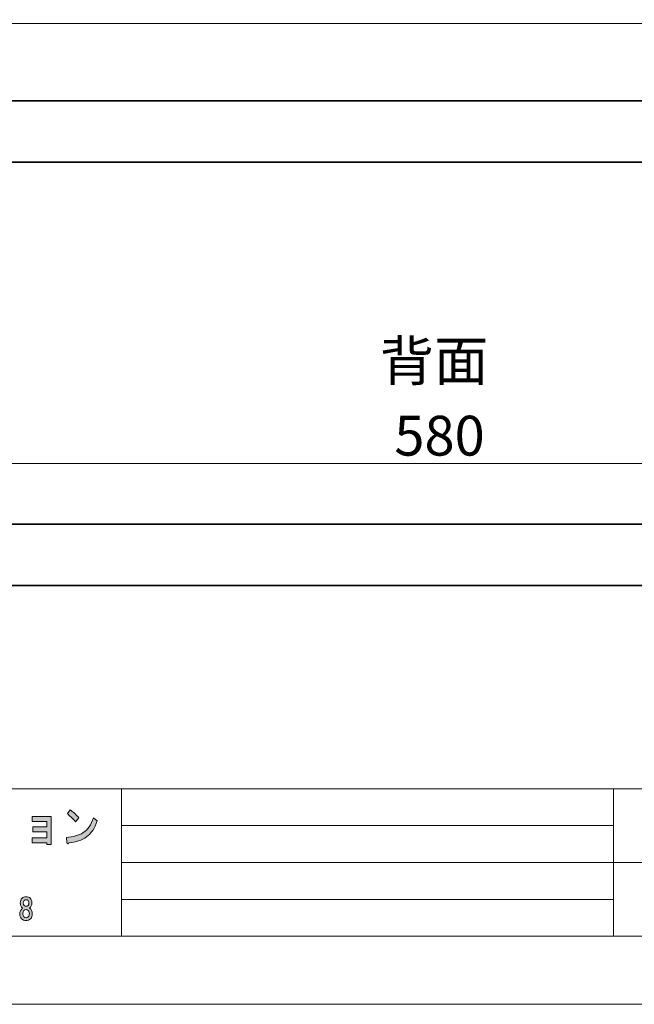
# Model space of a CAD drawing. Units: inches. Extents: x -43 to 253, y 43 to 253.
# Drawn here: x 37 to 103, y 43 to 150 of the extents above; entities that cross this region are included whole.
import ezdxf

# ---------------------------------------------------------------- set-up
doc = ezdxf.new("R2010")
doc.units = ezdxf.units.IN
doc.header["$MEASUREMENT"] = 0
doc.layers.add('儗僀儎乕 1', color=7, linetype='Continuous')

# ---------------------------------------------------------------- blocks, each defined once
blk = doc.blocks.new('block 8')
at = {"layer": '儗僀儎乕 1'}
h = blk.add_hatch(color=7, dxfattribs=at)
h.dxf.hatch_style = 2
edge = h.paths.add_edge_path()
edge.add_spline(control_points=[(43.94, 61.31), (43.44, 60.95), (42.8, 60.73), (42.02, 60.65), (42, 60.58), (41.96, 60.54), (41.91, 60.56), (41.86, 60.57), (41.83, 60.62), (41.82, 60.71), (41.82, 60.71), (41.76, 61.25), (41.76, 61.25), (42.47, 61.29), (43.08, 61.46), (43.58, 61.77), (44.08, 62.08), (44.45, 62.62), (44.69, 63.39), (44.69, 63.39), (45.1, 63.04), (45.1, 63.04), (44.84, 62.25), (44.45, 61.67), (43.94, 61.31)], knot_values=[0, 0, 0, 0, 1, 1, 1, 2, 2, 2, 3, 3, 3, 4, 4, 4, 5, 5, 5, 6, 6, 6, 7, 7, 7, 8, 8, 8, 8], degree=3, periodic=1)
edge = h.paths.add_edge_path()
edge.add_spline(control_points=[(43.1, 63.37), (43.1, 63.37), (42.76, 62.95), (42.76, 62.95), (42.63, 63.1), (42.47, 63.27), (42.28, 63.45), (42.09, 63.63), (41.94, 63.76), (41.86, 63.84), (41.86, 63.84), (42.15, 64.24), (42.15, 64.24), (42.47, 64.04), (42.79, 63.75), (43.1, 63.37)], knot_values=[0, 0, 0, 0, 1, 1, 1, 2, 2, 2, 3, 3, 3, 4, 4, 4, 5, 5, 5, 5], degree=3, periodic=1)
h = blk.add_hatch(color=7, dxfattribs=at)
h.dxf.hatch_style = 2
h.paths.add_polyline_path([(40.1, 60.48), (39.64, 60.48), (39.64, 60.67), (38.03, 60.67), (38.03, 61.21), (39.62, 61.21), (39.62, 61.85), (38.13, 61.85), (38.13, 62.39), (39.62, 62.39), (39.62, 62.99), (38.03, 62.99), (38.03, 63.53), (40.1, 63.53)])
h = blk.add_hatch(color=7, dxfattribs=at)
h.dxf.hatch_style = 2
edge = h.paths.add_edge_path()
edge.add_spline(control_points=[(37.83, 54.65), (37.95, 54.52), (38.01, 54.36), (38.01, 54.15), (38.01, 53.92), (37.92, 53.73), (37.74, 53.59), (37.96, 53.44), (38.06, 53.23), (38.06, 52.99), (38.06, 52.75), (38, 52.56), (37.87, 52.43), (37.73, 52.3), (37.57, 52.23), (37.38, 52.23), (37.19, 52.23), (37.03, 52.3), (36.9, 52.43), (36.77, 52.56), (36.7, 52.75), (36.7, 52.99), (36.7, 53.2), (36.8, 53.4), (37, 53.59), (36.83, 53.73), (36.75, 53.92), (36.75, 54.15), (36.75, 54.36), (36.81, 54.52), (36.94, 54.65), (37.04, 54.76), (37.19, 54.81), (37.38, 54.81), (37.57, 54.81), (37.72, 54.76), (37.83, 54.65)], knot_values=[0, 0, 0, 0, 1, 1, 1, 2, 2, 2, 3, 3, 3, 4, 4, 4, 5, 5, 5, 6, 6, 6, 7, 7, 7, 8, 8, 8, 9, 9, 9, 10, 10, 10, 11, 11, 11, 12, 12, 12, 12], degree=3, periodic=1)
edge = h.paths.add_edge_path()
edge.add_spline(control_points=[(37.15, 52.65), (37.21, 52.59), (37.29, 52.55), (37.38, 52.55), (37.47, 52.55), (37.55, 52.59), (37.62, 52.65), (37.7, 52.73), (37.74, 52.85), (37.74, 52.99), (37.74, 53.13), (37.7, 53.24), (37.62, 53.32), (37.55, 53.39), (37.47, 53.42), (37.38, 53.42), (37.29, 53.42), (37.21, 53.39), (37.15, 53.32), (37.06, 53.24), (37.02, 53.13), (37.02, 52.99), (37.02, 52.85), (37.06, 52.73), (37.15, 52.65)], knot_values=[0, 0, 0, 0, 1, 1, 1, 2, 2, 2, 3, 3, 3, 4, 4, 4, 5, 5, 5, 6, 6, 6, 7, 7, 7, 8, 8, 8, 8], degree=3, periodic=1)
edge = h.paths.add_edge_path()
edge.add_spline(control_points=[(37.59, 54.4), (37.53, 54.46), (37.46, 54.49), (37.38, 54.49), (37.3, 54.49), (37.23, 54.46), (37.17, 54.4), (37.1, 54.33), (37.07, 54.25), (37.07, 54.14), (37.07, 54.03), (37.1, 53.95), (37.17, 53.88), (37.23, 53.82), (37.3, 53.79), (37.38, 53.79), (37.46, 53.79), (37.53, 53.82), (37.59, 53.88), (37.66, 53.95), (37.69, 54.03), (37.69, 54.14), (37.69, 54.25), (37.66, 54.33), (37.59, 54.4)], knot_values=[0, 0, 0, 0, 1, 1, 1, 2, 2, 2, 3, 3, 3, 4, 4, 4, 5, 5, 5, 6, 6, 6, 7, 7, 7, 8, 8, 8, 8], degree=3, periodic=1)
at = {"layer": '儗僀儎乕 1', "lineweight": 0}
blk.add_lwpolyline([(40.1, 60.48), (39.64, 60.48), (39.64, 60.67), (38.03, 60.67), (38.03, 61.21), (39.62, 61.21), (39.62, 61.85), (38.13, 61.85), (38.13, 62.39), (39.62, 62.39), (39.62, 62.99), (38.03, 62.99), (38.03, 63.53), (40.1, 63.53), (40.1, 60.48)], dxfattribs=at)
for points, knots in [([(43.1, 63.37), (43.1, 63.37), (42.76, 62.95), (42.76, 62.95), (42.63, 63.1), (42.47, 63.27), (42.28, 63.45), (42.09, 63.63), (41.94, 63.76), (41.86, 63.84), (41.86, 63.84), (42.15, 64.24), (42.15, 64.24), (42.47, 64.04), (42.79, 63.75), (43.1, 63.37)], [0, 0, 0, 0, 1, 1, 1, 2, 2, 2, 3, 3, 3, 4, 4, 4, 5, 5, 5, 5]), ([(43.94, 61.31), (43.44, 60.95), (42.8, 60.73), (42.02, 60.65), (42, 60.58), (41.96, 60.54), (41.91, 60.56), (41.86, 60.57), (41.83, 60.62), (41.82, 60.71), (41.82, 60.71), (41.76, 61.25), (41.76, 61.25), (42.47, 61.29), (43.08, 61.46), (43.58, 61.77), (44.08, 62.08), (44.45, 62.62), (44.69, 63.39), (44.69, 63.39), (45.1, 63.04), (45.1, 63.04), (44.84, 62.25), (44.45, 61.67), (43.94, 61.31)], [0, 0, 0, 0, 1, 1, 1, 2, 2, 2, 3, 3, 3, 4, 4, 4, 5, 5, 5, 6, 6, 6, 7, 7, 7, 8, 8, 8, 8]), ([(37.83, 54.65), (37.95, 54.52), (38.01, 54.36), (38.01, 54.15), (38.01, 53.92), (37.92, 53.73), (37.74, 53.59), (37.96, 53.44), (38.06, 53.23), (38.06, 52.99), (38.06, 52.75), (38, 52.56), (37.87, 52.43), (37.73, 52.3), (37.57, 52.23), (37.38, 52.23), (37.19, 52.23), (37.03, 52.3), (36.9, 52.43), (36.77, 52.56), (36.7, 52.75), (36.7, 52.99), (36.7, 53.2), (36.8, 53.4), (37, 53.59), (36.83, 53.73), (36.75, 53.92), (36.75, 54.15), (36.75, 54.36), (36.81, 54.52), (36.94, 54.65), (37.04, 54.76), (37.19, 54.81), (37.38, 54.81), (37.57, 54.81), (37.72, 54.76), (37.83, 54.65)], [0, 0, 0, 0, 1, 1, 1, 2, 2, 2, 3, 3, 3, 4, 4, 4, 5, 5, 5, 6, 6, 6, 7, 7, 7, 8, 8, 8, 9, 9, 9, 10, 10, 10, 11, 11, 11, 12, 12, 12, 12]), ([(37.59, 54.4), (37.53, 54.46), (37.46, 54.49), (37.38, 54.49), (37.3, 54.49), (37.23, 54.46), (37.17, 54.4), (37.1, 54.33), (37.07, 54.25), (37.07, 54.14), (37.07, 54.03), (37.1, 53.95), (37.17, 53.88), (37.23, 53.82), (37.3, 53.79), (37.38, 53.79), (37.46, 53.79), (37.53, 53.82), (37.59, 53.88), (37.66, 53.95), (37.69, 54.03), (37.69, 54.14), (37.69, 54.25), (37.66, 54.33), (37.59, 54.4)], [0, 0, 0, 0, 1, 1, 1, 2, 2, 2, 3, 3, 3, 4, 4, 4, 5, 5, 5, 6, 6, 6, 7, 7, 7, 8, 8, 8, 8]), ([(37.15, 52.65), (37.21, 52.59), (37.29, 52.55), (37.38, 52.55), (37.47, 52.55), (37.55, 52.59), (37.62, 52.65), (37.7, 52.73), (37.74, 52.85), (37.74, 52.99), (37.74, 53.13), (37.7, 53.24), (37.62, 53.32), (37.55, 53.39), (37.47, 53.42), (37.38, 53.42), (37.29, 53.42), (37.21, 53.39), (37.15, 53.32), (37.06, 53.24), (37.02, 53.13), (37.02, 52.99), (37.02, 52.85), (37.06, 52.73), (37.15, 52.65)], [0, 0, 0, 0, 1, 1, 1, 2, 2, 2, 3, 3, 3, 4, 4, 4, 5, 5, 5, 6, 6, 6, 7, 7, 7, 8, 8, 8, 8])]:
    blk.add_open_spline(points, degree=3, knots=knots, dxfattribs=at)
blk = doc.blocks.new('block 2')
at = {"layer": '儗僀儎乕 1', "color": 7, "lineweight": 18}
for points in [[(247.06, 246.43), (-36.81, 246.43), (-36.81, 66.53), (247.06, 66.53), (247.06, 246.43)], [(-36.81, 50.53), (47.73, 50.53), (47.73, 66.53), (-36.81, 66.53), (-36.81, 50.53)], [(101.12, 50.53), (47.73, 50.53), (47.73, 66.53), (101.12, 66.53), (101.12, 50.53)], [(116.45, 58.53), (101.12, 58.53), (101.12, 66.53), (116.45, 66.53), (116.45, 58.53)], [(47.73, 62.53), (101.12, 62.53)], [(47.73, 58.53), (101.12, 58.53)], [(116.45, 50.53), (101.12, 50.53), (101.12, 58.53), (116.45, 58.53), (116.45, 50.53)], [(47.73, 54.53), (101.12, 54.53)]]:
    blk.add_lwpolyline(points, dxfattribs=at)
at = {"layer": '儗僀儎乕 1'}
blk.add_blockref('block 8', (0, 0), dxfattribs=at)
blk = doc.blocks.new('block 11')
at = {"layer": '儗僀儎乕 1', "color": 7, "lineweight": 35}
blk.add_open_spline([(182.1, 134.64), (182.1, 134.55), (182.03, 134.47), (181.93, 134.47), (181.93, 134.47), (-17.7, 134.47), (-17.7, 134.47), (-17.79, 134.47), (-17.87, 134.55), (-17.87, 134.64), (-17.87, 134.64), (-17.87, 140.97), (-17.87, 140.97), (-17.87, 141.06), (-17.79, 141.14), (-17.7, 141.14), (-17.7, 141.14), (181.93, 141.14), (181.93, 141.14), (182.03, 141.14), (182.1, 141.06), (182.1, 140.97), (182.1, 140.97), (182.1, 134.64), (182.1, 134.64)], degree=3, knots=[0, 0, 0, 0, 1, 1, 1, 2, 2, 2, 3, 3, 3, 4, 4, 4, 5, 5, 5, 6, 6, 6, 7, 7, 7, 8, 8, 8, 8], dxfattribs=at)
blk = doc.blocks.new('block 13')
at = {"layer": '儗僀儎乕 1', "color": 7, "lineweight": 35}
blk.add_open_spline([(182.1, 88.72), (182.1, 88.63), (182.03, 88.56), (181.93, 88.56), (181.93, 88.56), (-17.7, 88.56), (-17.7, 88.56), (-17.79, 88.56), (-17.87, 88.63), (-17.87, 88.72), (-17.87, 88.72), (-17.87, 95.06), (-17.87, 95.06), (-17.87, 95.15), (-17.79, 95.22), (-17.7, 95.22), (-17.7, 95.22), (181.93, 95.22), (181.93, 95.22), (182.03, 95.22), (182.1, 95.15), (182.1, 95.06), (182.1, 95.06), (182.1, 88.72), (182.1, 88.72)], degree=3, knots=[0, 0, 0, 0, 1, 1, 1, 2, 2, 2, 3, 3, 3, 4, 4, 4, 5, 5, 5, 6, 6, 6, 7, 7, 7, 8, 8, 8, 8], dxfattribs=at)
blk = doc.blocks.new('block 12')
at = {"layer": '儗僀儎乕 1'}
blk.add_blockref('block 13', (0, 0), dxfattribs=at)

msp = doc.modelspace()

# ---------------------------------------------------------------- linework, layer by layer
at = {"layer": '儗僀儎乕 1', "lineweight": 0}
msp.add_lwpolyline([(253.29, 43.16), (-43.04, 43.16), (-43.04, 252.71), (253.29, 252.71), (253.29, 43.16)], dxfattribs=at)
at = {"layer": '儗僀儎乕 1', "color": 7, "lineweight": 18}
for points in [[(-17.87, 146.35), (-17.87, 149.51), (182.1, 149.51), (182.1, 146.35)], [(-14.54, 98.62), (-14.54, 101.79), (178.77, 101.79), (178.77, 98.62)]]:
    msp.add_lwpolyline(points, dxfattribs=at)

# ---------------------------------------------------------------- block references
at = {"layer": '儗僀儎乕 1'}
for name in ['block 2', 'block 11', 'block 12']:
    msp.add_blockref(name, (0, 0), dxfattribs=at)

# ---------------------------------------------------------------- texts
at = {"layer": '儗僀儎乕 1', "color": 7, "char_height": 4.318, "attachment_point": 7}
for s, insert in [('\\fMS PGothic|b0|i0|c0|p34;\\W1;背面', (75.77, 110.77)), ('\\fMS PGothic|b0|i0|c0|p34;\\W1;580', (77.35, 102.66))]:
    msp.add_mtext(s, dxfattribs=dict(at, insert=insert))

doc.saveas('drawing.dxf')
